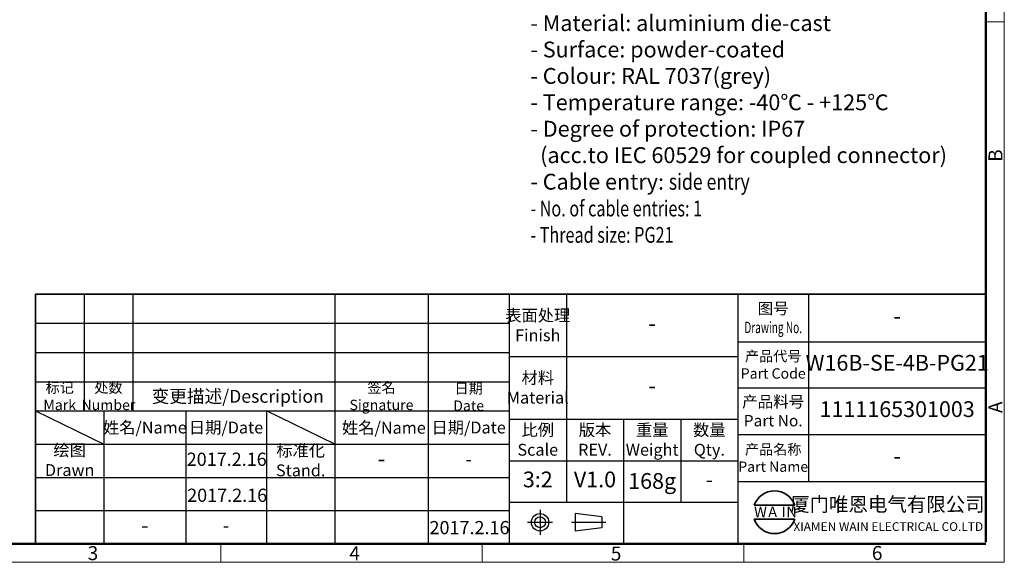
# Model space of a CAD drawing. Units: millimetres. Extents: x 1074 to 1520, y 481 to 796.
# Drawn here: x 1240 to 1520, y 481 to 635 of the extents above; entities that cross this region are included whole.
import ezdxf

# ---------------------------------------------------------------- set-up
doc = ezdxf.new("R2010")
doc.units = ezdxf.units.MM
doc.header["$LTSCALE"] = 65.395
for name, color, linetype, lineweight in [('Dim', 3, 'CONTINUOUS', 15), ('图框', 7, 'CONTINUOUS', 20), ('打标文字', 3, 'CONTINUOUS', 20)]:
    doc.layers.add(name, color=color, linetype=linetype, lineweight=lineweight)
doc.styles.add('Chinese', font='PMingLiU.ttf')
doc.styles.add('Romans字体', font='romans.shx', dxfattribs={"width": 0.75})
doc.styles.get("Standard").update_dxf_attribs({"font": '仿宋_GB2312.ttf', "width": 0.75})
doc.styles.add('工程字', font='gbenor.shx', dxfattribs={"bigfont": 'gbcbig.shx'})

# ---------------------------------------------------------------- blocks, each defined once
blk = doc.blocks.new('nbnbb')
at = {"layer": '图框', "color": 1, "lineweight": 18}
for p, q in [((1519.9, 480.53), (1519.9, 690.53)), ((1222.91, 480.53), (1519.9, 480.53))]:
    blk.add_line(p, q, dxfattribs=at)
at = {"layer": '图框', "lineweight": 50}
for p, q in [((1516.42, 484.34), (1516.42, 675.53)), ((1226.35, 484.03), (1516.42, 484.03))]:
    blk.add_line(p, q, dxfattribs=at)
at = {"layer": '图框', "color": 6}
for p, q in [((1519.9, 582.89), (1516.42, 582.89)), ((1371.51, 484.03), (1371.51, 480.53)), ((1421.05, 484.03), (1421.05, 480.53)), ((1470.58, 484.03), (1470.58, 480.53))]:
    blk.add_line(p, q, dxfattribs=at)
at = {"layer": '图框', "lineweight": 35}
for q in [(1516.42, 531.33), (1336.42, 484.03)]:
    blk.add_line((1336.42, 531.33), q, dxfattribs=at)
at = {"layer": '图框', "lineweight": -3}
for p, q in [((1345.64, 531.33), (1345.64, 509.21)), ((1354.86, 531.33), (1354.86, 509.21)), ((1393.15, 531.33), (1393.15, 484.03)), ((1410.79, 531.33), (1410.79, 484.03)), ((1426.15, 531.33), (1426.15, 484.01)), ((1436.97, 531.33), (1436.97, 507.67)), ((1469.46, 531.33), (1469.46, 484.01)), ((1482.81, 531.33), (1482.81, 495.84)), ((1336.42, 525.8), (1426.15, 525.8)), ((1469.46, 522.27), (1516.42, 522.27)), ((1336.42, 520.27), (1426.15, 520.27)), ((1426.15, 519.5), (1469.46, 519.5)), ((1336.42, 514.74), (1426.15, 514.74)), ((1469.46, 513.59), (1516.42, 513.59)), ((1336.42, 509.21), (1426.15, 509.21)), ((1336.42, 509.21), (1349.4, 502.91)), ((1349.4, 509.21), (1349.4, 484.03)), ((1364.9, 509.21), (1364.9, 484.03)), ((1380.17, 509.21), (1380.17, 484.03)), ((1393.15, 502.91), (1380.17, 509.21)), ((1426.15, 507.67), (1469.46, 507.67)), ((1436.98, 507.67), (1436.98, 491.9)), ((1447.8, 507.67), (1447.8, 484.03)), ((1458.63, 507.67), (1458.63, 491.9)), ((1469.46, 504.71), (1516.42, 504.71)), ((1336.42, 502.91), (1426.15, 502.91)), ((1426.15, 499.78), (1469.46, 499.78)), ((1336.42, 496.62), (1426.15, 496.62)), ((1469.46, 495.84), (1516.42, 495.84)), ((1426.15, 491.9), (1469.46, 491.9)), ((1336.42, 490.33), (1426.15, 490.33))]:
    blk.add_line(p, q, dxfattribs=at)
at = {"layer": '图框', "lineweight": 25}
for p, q in [((1431.99, 490.48), (1431.99, 485.74)), ((1443.72, 489.14), (1438.65, 489.76)), ((1438.65, 489.76), (1438.65, 486.46)), ((1443.72, 489.14), (1443.72, 487.08)), ((1429.63, 488.11), (1434.36, 488.11)), ((1437.97, 488.11), (1444.44, 488.11)), ((1443.72, 487.08), (1438.65, 486.46))]:
    blk.add_line(p, q, dxfattribs=at)
at = {"layer": '图框', "color": 4, "lineweight": 35}
for p, q in [((1472.55, 491.34), (1480.24, 491.34)), ((1472.55, 488.7), (1480.24, 488.7))]:
    blk.add_line(p, q, dxfattribs=at)
at = {"layer": '图框', "lineweight": 25}
for radius in [1.65, 1.03]:
    blk.add_circle((1431.99, 488.11), radius, dxfattribs=at)
at = {"layer": '图框', "color": 4, "lineweight": 35}
for start, end in [(18.9524, 161.0476), (198.9524, 341.0476)]:
    blk.add_arc((1476.39, 490.02), 4.06, start, end, dxfattribs=at)
at = {"layer": '图框', "color": 6, "insert": (1516.9, 556.37), "char_height": 2.65, "width": 2.5579, "attachment_point": 1, "rotation": 90, "style": 'Romans字体'}
blk.add_mtext('B', dxfattribs=at)
at = {"layer": '图框', "attachment_point": 5}
for s, insert, char_height, width in [('图号{\\Ftxt|c134;\\P\\Fromans|c134;\\W0.65;Drawing No.}', (1476.14, 526.8), 2.1549, 13.3447), ('表面处理\\P{\\Fromans|c134;Finish}', (1431.56, 525.41), 2.2528, 10.82), ('产品代号\\P{\\Fromans|c134;Part Code}', (1476.14, 517.93), 1.959, 13.3447), ('材料\\P{\\Fromans|c134;Material}', (1431.56, 513.59), 2.2528, 10.82), ('标记\\P{\\Fromans|c134;Mark}', (1341.03, 511.97), 1.959, 9.2182), ('处数\\P{\\Fromans|c134;Number }', (1350.25, 511.97), 1.959, 9.2182), ('签名\\P{\\Fromans|c134;Signature} ', (1401.96, 511.97), 1.959, 17.6264), ('日期\\P{\\Fromans|c134;Date}', (1418.47, 511.83), 1.959, 15.3523), ('  变更描述{\\Fromans|c134;/Description}', (1374, 511.97), 2.4487, 38.2879), ('产品料号\\P{\\Fromans|c134;Part No.}', (1476.14, 509.15), 2.1549, 13.3447), ('姓名{\\Fromans|c134;/Name\\Ftxt|c134; }', (1357.15, 506.06), 2.2528, 15.5018), ('日期{\\Fromans|c134;/Date}', (1372.53, 506.06), 2.2528, 15.2624), ('姓名{\\Fromans|c134;/Name}', (1402.42, 506.02), 2.2528, 16.9349), ('日期{\\Fromans|c134;/Date}', (1418.47, 506.06), 2.2528, 15.3523), ('比例\\P{\\Fromans|c134;Scale}', (1431.56, 503.73), 2.2528, 10.8293), ('版本\\P{\\Fromans|c134;REV.}', (1442.39, 503.73), 2.2528, 10.8387), ('重量\\P{\\Fromans|c134;Weight}', (1453.22, 503.73), 2.2528, 10.8293), ('数量\\P{\\Fromans|c134;Qty.}', (1464.05, 503.73), 2.2528, 10.8293), ('绘图\\P{\\Fromans|c134;Drawn\\Ftxt|c134; }', (1342.91, 499.88), 2.2528, 12.9801), ('产品名称\\P{\\Fromans|c134;Part Name}', (1476.14, 500.28), 1.959, 13.3447)]:
    blk.add_mtext(s, dxfattribs=dict(at, insert=insert, char_height=char_height, width=width))
at = {"layer": '图框', "color": 3, "attachment_point": 5, "style": 'Romans字体'}
for s, insert, char_height, width in [('-', (1499.61, 526.8), 2.99, 33.6124), ('-', (1453.21, 525.41), 2.99, 32.4974), ('-', (1453.22, 513.59), 2.99, 32.488), ('-', (1401.97, 499.77), 2.99, 17.6488), ('-', (1418.47, 499.77), 2.49, 15.3523), ('-', (1499.61, 500.28), 2.99, 33.6124), ('V1.0', (1442.39, 495.84), 2.986, 10.8293), ('-', (1464.05, 495.84), 2.99, 10.8293), ('-', (1357.15, 487.18), 2.99, 15.5018), ('-', (1372.53, 487.18), 2.49, 15.2624)]:
    blk.add_mtext(s, dxfattribs=dict(at, insert=insert, char_height=char_height, width=width))
at = {"layer": '图框', "color": 6, "linetype": 'ByBlock', "lineweight": 18, "insert": (1516.9, 508.79), "char_height": 2.65, "width": 2.5579, "attachment_point": 1, "rotation": 90, "style": 'Romans字体'}
blk.add_mtext('A', dxfattribs=at)
at = {"layer": '图框', "insert": (1386.66, 499.82), "char_height": 2.2528, "width": 12.9801, "attachment_point": 5, "style": 'Romans字体'}
blk.add_mtext('{\\fFangSong_GB2312|b0|i0|c134|p49;标准化}\\PStand.', dxfattribs=at)
at = {"layer": '图框', "color": 1, "lineweight": 20, "insert": (1497.76, 491.52), "char_height": 2.6991, "width": 82.3083, "attachment_point": 5}
blk.add_mtext('{\\fSimHei|b0|i0|c134|p2;厦门唯恩电气有限公司}', dxfattribs=at)
at = {"layer": '图框', "color": 1, "lineweight": 20, "char_height": 2.0059, "width": 5.0472, "attachment_point": 1, "style": 'Chinese'}
for s, insert in [('{\\fArial|b0|i0|c0|p34;W}', (1472.53, 491.05)), ('{\\fArial|b0|i0|c0|p34;A}', (1475.2, 491.09)), ('{\\fArial|b0|i0|c0|p34;I}', (1477.71, 491.09)), ('{\\fArial|b0|i0|c0|p34;N}', (1478.63, 491.08))]:
    blk.add_mtext(s, dxfattribs=dict(at, insert=insert))
at = {"layer": '图框', "color": 3, "lineweight": 20, "insert": (1497.93, 487.3), "char_height": 1.6525, "width": 68.0856, "attachment_point": 5, "style": '工程字'}
blk.add_mtext('{\\fArial Narrow|b0|i0|c0|p34;XIAMEN WAIN ELECTRICAL CO.LTD}', dxfattribs=at)
at = {"layer": '图框', "color": 6, "char_height": 2.65, "width": 2.5579, "attachment_point": 1, "style": 'Romans字体'}
for s, insert in [('3', (1346.32, 483.6)), ('4', (1395.88, 483.57)), ('5', (1445.39, 483.52)), ('6', (1494.82, 483.62))]:
    blk.add_mtext(s, dxfattribs=dict(at, insert=insert))

msp = doc.modelspace()

# ---------------------------------------------------------------- block references
at = {"layer": 'Dim', "xscale": 1.5, "yscale": 1.5, "zscale": 1.5}
msp.add_blockref('nbnbb', (-759.952, -240.267), dxfattribs=at)

# ---------------------------------------------------------------- texts
at = {"layer": '图框', "color": 3, "attachment_point": 5, "style": 'Romans字体'}
for s, insert, char_height, width in [('W16B-SE-4B-PG21', (1489.47, 536.626), 4.47827, 16.24402), ('1111165301003', (1489.47, 523.457), 4.47827, 16.24402), ('2017.2.16', (1299.022, 509.325), 3.75, 26.69487), ('3:2 ', (1387.389, 503.495), 4.4783, 16.24402), ('168g ', (1419.877, 503.061), 4.4783, 16.24402), ('2017.2.16', (1299.155, 499.091), 3.75, 26.69487), ('2017.2.16', (1367.992, 489.905), 3.75, 26.69487)]:
    msp.add_mtext(s, dxfattribs=dict(at, insert=insert, char_height=char_height, width=width))
at = {"layer": '打标文字', "color": 3, "insert": (1385.297, 718.462), "char_height": 4.5, "width": 129.38223, "attachment_point": 1}
msp.add_mtext('\\A1;技术参数：\\P- 材料: 压铸铝\\P- 表面处理: 粉末喷涂\\P- 颜色: {\\Fromans|c134;RAL 7037}（灰色） \\P- 温度范围: {\\Fromans|c134;-40}℃{\\Fromans|c134; - +125}℃\\P- 防护等级: {\\Fromans|c134;IP67}（联锁状态,{\\Fromans|c134;IEC 60529})    \\P- 出线方向:  侧出线\\P- 出线孔数: {\\Fromans|c134;1}\\P- 螺纹规格: {\\Fromans|c134;PG21\\Ftxt|c134;\\P\\Fromans|c134;\\PTechnical specification:\\P- Material: aluminium die-cast\\P- Surface: powder-coated\\P- Colour: RAL 7037(grey)\\P- Temperature range: -40}℃{\\Fromans|c134; - +125}℃{\\Fromans|c134;\\P- Degree of protection: IP67\\P  (acc.to IEC 60529 for coupled connector)\\P- Cable entry: \\A0;\\H1.0192x;\\W0.8;side entry\\A1;\\H0.98116x;\\W0.75;\\P- No. of cable entries: 1\\P- Thread size: PG21}', dxfattribs=at)

doc.saveas('drawing.dxf')
